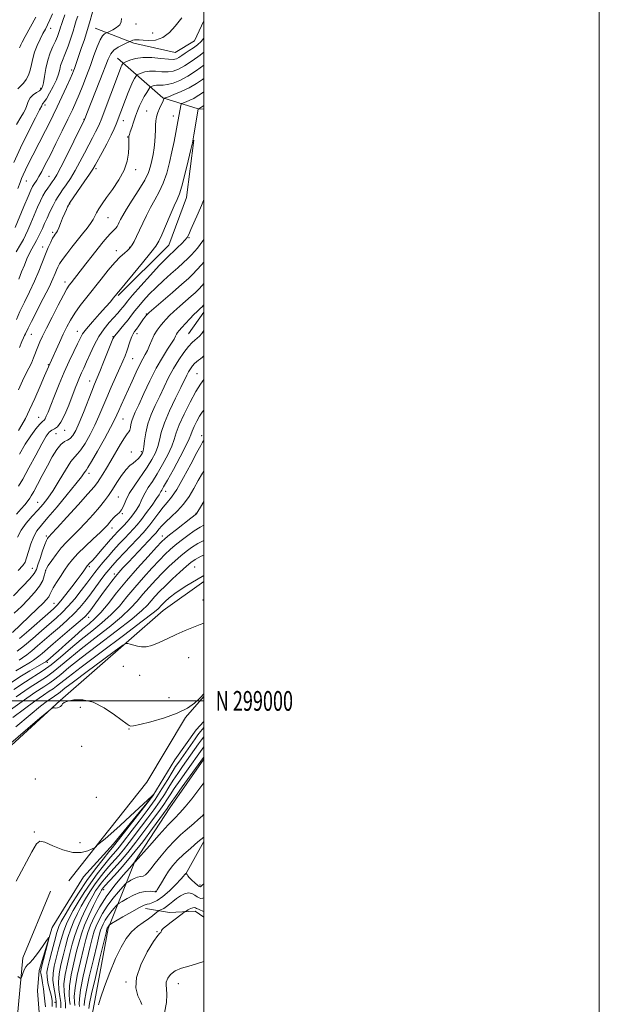
# Model space of a CAD drawing. Extents: x 2054800 to 2057700, y 297300 to 300200.
# Drawn here: x 2057407 to 2057700, y 298847 to 299344 of the extents above; entities that cross this region are included whole.
import ezdxf
from ezdxf.enums import TextEntityAlignment as Align

# ---------------------------------------------------------------- set-up
doc = ezdxf.new("R2010")
doc.units = 0
doc.header["$MEASUREMENT"] = 0
doc.linetypes.add('rvrstm', pattern=[117.1, 50, -3.9, 0.5, -3.9, 0.5, -3.9, 0.5, -3.9, 50])
for name, color, linetype, lineweight in [('BREAKLINE DTM HARD', 7, 'Continuous', 0), ('CONTOUR INDEX', 41, 'Continuous', 13), ('CONTOUR INTERMEDIATE', 44, 'Continuous', 0), ('GRID LINE', 7, 'Continuous', 0), ('GRID TEXT', 7, 'Continuous', 0), ('SPOT ELEVATION DTM', 2, 'Continuous', 13), ('STREAM - RIVER SINGLE LINE', 142, 'rvrstm', 0)]:
    doc.layers.add(name, color=color, linetype=linetype, lineweight=lineweight)
doc.styles.add('Style-WORKING', font='WORKING.shx')

msp = doc.modelspace()

# ---------------------------------------------------------------- linework, layer by layer
at = {"layer": 'BREAKLINE DTM HARD', "extrusion": (0.05893606672232148, -0.0299250029227583, 0.997813125910546), "elevation": 113300.3185007581, "flags": 128}
msp.add_lwpolyline([(1198268.786964583, -1695277.991481016), (1198303.056054063, -1695289.338242944), (1198328.676371866, -1695286.270155016), (1198356.147881556, -1695276.629869584)], dxfattribs=at)
at = {"layer": 'BREAKLINE DTM HARD', "extrusion": (-0.01677703216197541, -0.02348784502674961, 0.9995833393608737), "elevation": -40559.31524272394, "flags": 128}
msp.add_lwpolyline([(1500352.229116898, 1438792.498683325), (1500352.229116898, 1438779.021826681)], dxfattribs=at)
at = {"layer": 'BREAKLINE DTM HARD', "extrusion": (0.04176151665831079, 0.07500100403487098, 0.9963085993406657), "elevation": 109315.1021440383, "flags": 128}
msp.add_lwpolyline([(-1652194.745207405, -1257365.688283869), (-1652194.745207405, -1257346.397454441)], dxfattribs=at)
at = {"layer": 'BREAKLINE DTM HARD'}
for points in [[(2057445.02, 299339.99, 1013.03), (2057464.65, 299332.4, 1009.64), (2057485.56, 299327.72, 1009.22), (2057495.2, 299333.54, 1009.31), (2057500, 299343.658, 1009.267)], [(2057456.26, 299324.89, 1008.85), (2057479.2, 299304.73, 1002.15), (2057497.17, 299299.23, 998.01), (2057500, 299299.008, 997.515)], [(2057269.03, 298820.52, 957.3100000000001), (2057314.82, 298873.91, 958.65), (2057348.01, 298914.79, 959.87), (2057385.82, 298962.35, 961.25), (2057427.37, 299000.28, 962.08), (2057479.4, 299045.69, 965.09), (2057500, 299060.358, 965.558)], [(2057431.69, 298909.08, 959.3100000000001), (2057448.63, 298930.48, 960.1800000000001), (2057471.21, 298959.01, 961), (2057490.73, 298991.64, 961.76), (2057500, 299002.158, 961.936)], [(2057500, 298970.631, 968.444), (2057482.83, 298945.95, 968.74), (2057465.17, 298918.82, 969.95), (2057451.67, 298884.98, 976.39), (2057443.99, 298844.01, 977.77), (2057435.92, 298808.48, 978.4), (2057427.06, 298786.34, 977.98), (2057411.53, 298772.59, 976.4300000000001), (2057383.85, 298752.19, 971.29), (2057386.76, 298746.32, 972.1700000000001), (2057424.29, 298712.3, 978.23), (2057444.73, 298694.24, 981.41)], [(2057358.02, 298782.4, 956.98), (2057395.37, 298816.57, 957.02), (2057405.48, 298837.45, 957.07), (2057408.52, 298870.07, 958.45), (2057422.45, 298903.91, 959.45)], [(2057500, 298890.718, 980.977), (2057495.61, 298893.78, 980.54), (2057482.64, 298892.99, 979.2), (2057470.51, 298895.12, 976.6)]]:
    msp.add_polyline3d(points, dxfattribs=at)
at = {"layer": 'CONTOUR INDEX', "flags": 128}
for points, elevation in [([(2057405.93, 299309.368), (2057407.366, 299310.816), (2057408.816, 299312.221), (2057410.129, 299314.027), (2057411.252, 299316.252), (2057412.151, 299318.808), (2057412.843, 299321.617), (2057413.521, 299324.641), (2057414.426, 299327.854), (2057415.714, 299331.187), (2057417.21, 299334.407), (2057418.653, 299337.239), (2057419.858, 299339.538), (2057420.942, 299341.681), (2057422.096, 299344.173), (2057423.432, 299347.329)], 1020), ([(2057405.163, 299226.914), (2057407.288, 299230.639), (2057408.768, 299233.278), (2057409.866, 299235.416), (2057411.009, 299237.939), (2057412.511, 299241.464), (2057414.232, 299245.544), (2057415.916, 299249.466), (2057417.37, 299252.67), (2057418.641, 299255.217), (2057419.838, 299257.325), (2057421.039, 299259.177), (2057422.207, 299260.818), (2057423.275, 299262.261), (2057424.269, 299263.677), (2057425.575, 299265.873), (2057427.673, 299269.814), (2057430.81, 299275.987), (2057434.295, 299282.96), (2057439.691, 299293.817), (2057440.144, 299295.006), (2057440.841, 299296.803), (2057447.429, 299313.621), (2057451.583, 299324.342), (2057452.893, 299327.038), (2057454.436, 299328.833), (2057456.618, 299330.343), (2057459.016, 299331.605), (2057460.999, 299332.512), (2057463.444, 299333.611), (2057464.138, 299333.872), (2057464.972, 299334.084), (2057465.945, 299334.177), (2057467.292, 299334.14), (2057469.308, 299333.976), (2057472.169, 299333.781), (2057475.594, 299334.024), (2057479.187, 299335.269), (2057482.573, 299337.82), (2057485.464, 299340.945), (2057488.805, 299345.196)], 1010), ([(2057406.269, 299136.686), (2057408.02, 299139.451), (2057409.772, 299142.694), (2057411.866, 299147.074), (2057414.49, 299152.905), (2057417.22, 299159.13), (2057419.478, 299164.346), (2057422.064, 299170.365), (2057426.927, 299181.075), (2057428.892, 299185.312), (2057430.71, 299189.051), (2057432.572, 299192.474), (2057434.773, 299195.949), (2057437.531, 299199.773), (2057440.768, 299203.968), (2057448.057, 299213.221), (2057451.693, 299217.755), (2057454.98, 299221.614), (2057457.699, 299224.441), (2057459.81, 299226.359), (2057461.315, 299227.611), (2057462.272, 299228.464), (2057462.949, 299229.279), (2057463.671, 299230.444), (2057464.691, 299232.268), (2057465.997, 299234.764), (2057467.503, 299237.868), (2057469.15, 299241.485), (2057470.955, 299245.402), (2057472.962, 299249.375), (2057475.169, 299253.25), (2057477.411, 299257.236), (2057479.481, 299261.633), (2057481.221, 299266.638), (2057482.664, 299272.032), (2057483.892, 299277.493), (2057484.965, 299282.697), (2057485.867, 299287.307), (2057486.558, 299290.983), (2057488.366, 299300.97), (2057488.524, 299301.621), (2057488.851, 299301.959), (2057489.628, 299302.276), (2057491.04, 299302.806), (2057492.883, 299303.566), (2057494.857, 299304.516), (2057496.707, 299305.602), (2057498.347, 299306.699), (2057500, 299307.843)], 1000), ([(2057406.142, 299065.91), (2057408.468, 299068.405), (2057409.615, 299070.133), (2057410.36, 299072.23), (2057411.335, 299075.496), (2057412.586, 299079.4), (2057414.014, 299083.079), (2057415.623, 299085.987), (2057417.826, 299088.845), (2057421.141, 299092.692), (2057425.802, 299098.164), (2057430.911, 299104.276), (2057435.29, 299109.644), (2057438.052, 299113.206), (2057439.475, 299115.197), (2057440.131, 299116.179), (2057440.589, 299116.798), (2057441.415, 299118.04), (2057443.171, 299120.976), (2057446.169, 299126.214), (2057449.702, 299132.52), (2057452.809, 299138.197), (2057454.788, 299142), (2057455.97, 299144.5), (2057456.944, 299146.724), (2057458.193, 299149.514), (2057463.717, 299161.68), (2057465.802, 299166.216), (2057467.673, 299170.093), (2057469.165, 299172.901), (2057470.369, 299175.043), (2057471.44, 299177.127), (2057472.515, 299179.61), (2057473.663, 299182.336), (2057474.937, 299184.999), (2057476.366, 299187.354), (2057477.887, 299189.41), (2057479.414, 299191.235), (2057480.924, 299192.93), (2057482.652, 299194.715), (2057484.893, 299196.84), (2057487.797, 299199.435), (2057493.632, 299204.521), (2057495.578, 299206.269), (2057497.229, 299207.903), (2057499.282, 299210.125), (2057500, 299210.936)], 990), ([(2057405.676, 299025.109), (2057409.291, 299028.023), (2057413.511, 299031.592), (2057417.909, 299035.406), (2057425.42, 299041.963), (2057428.436, 299044.75), (2057431.44, 299047.869), (2057434.697, 299051.666), (2057437.951, 299055.725), (2057440.818, 299059.438), (2057444.894, 299064.815), (2057446.774, 299067.218), (2057448.999, 299069.943), (2057451.556, 299072.957), (2057454.349, 299076.13), (2057457.257, 299079.315), (2057460.059, 299082.306), (2057464.478, 299086.966), (2057466.291, 299089.016), (2057468.39, 299091.636), (2057471.041, 299095.18), (2057473.802, 299099.009), (2057476.054, 299102.235), (2057477.352, 299104.207), (2057477.944, 299105.219), (2057478.252, 299105.8), (2057478.693, 299106.524), (2057479.667, 299108.155), (2057481.572, 299111.504), (2057484.582, 299116.968), (2057487.987, 299123.301), (2057490.853, 299128.844), (2057492.514, 299132.392), (2057493.364, 299134.557), (2057494.062, 299136.404), (2057495.121, 299138.746), (2057496.467, 299141.384), (2057497.879, 299143.867), (2057499.209, 299145.9), (2057500, 299146.981)], 980), ([(2057405.013, 299001.975), (2057411.698, 299006.581), (2057416.656, 299009.835), (2057420.366, 299012.237), (2057423.731, 299014.635), (2057427.551, 299017.728), (2057432.209, 299021.642), (2057437.983, 299026.356), (2057444.916, 299031.753), (2057452.1, 299037.328), (2057458.393, 299042.485), (2057462.973, 299046.789), (2057466.318, 299050.479), (2057469.226, 299053.961), (2057472.338, 299057.546), (2057475.658, 299061.166), (2057479.033, 299064.66), (2057482.322, 299067.888), (2057485.442, 299070.797), (2057488.327, 299073.356), (2057490.983, 299075.568), (2057493.723, 299077.567), (2057496.937, 299079.523), (2057500, 299081.138)], 970), ([(2057500, 298958.606), (2057497.492, 298955.15), (2057493.864, 298950.432), (2057490.559, 298946.406), (2057487.879, 298943.452), (2057485.254, 298940.774), (2057481.896, 298937.281), (2057477.35, 298932.299), (2057472.484, 298926.834), (2057465.271, 298918.64), (2057465.089, 298918.571), (2057464.977, 298918.455), (2057462.499, 298915.673), (2057459.218, 298911.941), (2057455.075, 298906.973), (2057450.915, 298901.454), (2057447.438, 298896.004), (2057444.736, 298890.966), (2057442.754, 298886.618), (2057441.383, 298883.021), (2057440.291, 298879.37), (2057439.097, 298874.645), (2057437.556, 298868.239), (2057435.986, 298861.191), (2057434.846, 298854.951), (2057434.454, 298850.617), (2057434.559, 298847.869), (2057434.773, 298846.032)], 970), ([(2057405.156, 298908.84), (2057413.005, 298923.707), (2057415.295, 298927.722), (2057417.075, 298929.087), (2057419.575, 298928.52), (2057423.658, 298926.775), (2057428.72, 298924.754), (2057433.788, 298923.395), (2057438.043, 298923.361), (2057441.288, 298924.206), (2057443.477, 298925.209), (2057444.653, 298925.819), (2057445.193, 298926.151), (2057445.561, 298926.489), (2057446.124, 298927.046), (2057446.866, 298927.745), (2057447.674, 298928.435), (2057448.572, 298929.111), (2057450.121, 298930.346), (2057453.018, 298932.854), (2057457.623, 298937.025), (2057462.96, 298941.937), (2057473.639, 298951.837), (2057474.757, 298952.943), (2057474.697, 298952.836), (2057474.47, 298952.493), (2057473.555, 298951.261), (2057471.323, 298948.358), (2057455.02, 298927.432), (2057453.739, 298925.901), (2057451.979, 298923.758), (2057449.007, 298920.068), (2057445.139, 298915.065), (2057440.846, 298909.15), (2057436.586, 298902.793), (2057432.77, 298896.747), (2057429.795, 298891.832), (2057427.904, 298888.529), (2057426.718, 298885.954), (2057425.703, 298882.881), (2057424.457, 298878.47), (2057423.106, 298873.419), (2057421.908, 298868.807), (2057421.08, 298865.423), (2057420.679, 298862.873), (2057420.722, 298860.471), (2057421.183, 298857.719), (2057421.857, 298854.885), (2057422.5, 298852.426), (2057422.919, 298850.677), (2057423.147, 298849.495), (2057423.27, 298848.612), (2057423.352, 298847.777), (2057423.354, 298846.791), (2057423.216, 298845.468)], 960), ([(2057500, 298893.577), (2057499.754, 298893.638), (2057499.138, 298893.882), (2057498.25, 298894.25), (2057497.249, 298894.68), (2057496.354, 298895.097), (2057495.704, 298895.426), (2057495.129, 298895.574), (2057494.383, 298895.448), (2057493.311, 298895.006), (2057492.132, 298894.413), (2057491.155, 298893.885), (2057490.544, 298893.535), (2057489.866, 298893.06), (2057486.215, 298890.275), (2057483.449, 298888.148), (2057481.033, 298886.264), (2057479.564, 298885.068), (2057478.884, 298884.416), (2057478.641, 298884.02), (2057478.407, 298883.283), (2057478.184, 298882.975), (2057477.715, 298882.605), (2057476.651, 298881.406), (2057474.594, 298878.449), (2057471.42, 298873.19), (2057468.096, 298866.63), (2057465.865, 298860.16), (2057465.59, 298854.912), (2057466.617, 298851.005), (2057467.915, 298848.305), (2057468.653, 298846.635)], 980)]:
    msp.add_lwpolyline(points, dxfattribs=dict(at, elevation=elevation))
at = {"layer": 'CONTOUR INTERMEDIATE', "flags": 128}
for points, elevation in [([(2057405.236, 299291.339), (2057407.406, 299294.955), (2057408.869, 299297.231), (2057409.825, 299299.005), (2057410.487, 299300.937), (2057411.152, 299302.956), (2057412.132, 299304.814), (2057413.62, 299306.314), (2057415.319, 299307.48), (2057416.81, 299308.392), (2057417.787, 299309.201), (2057418.382, 299310.361), (2057418.836, 299312.396), (2057419.365, 299315.637), (2057420.073, 299319.638), (2057421.037, 299323.759), (2057422.286, 299327.471), (2057423.653, 299330.696), (2057424.92, 299333.468), (2057425.919, 299335.82), (2057426.654, 299337.766), (2057427.178, 299339.32), (2057427.568, 299340.574), (2057428.007, 299341.932), (2057428.705, 299343.877), (2057429.778, 299346.708)], 1018), ([(2057406.011, 299258.909), (2057407.15, 299262.046), (2057407.811, 299263.961), (2057408.55, 299265.801), (2057409.8, 299268.474), (2057411.518, 299271.932), (2057413.542, 299275.886), (2057420.002, 299288.318), (2057421.931, 299292.121), (2057423.833, 299295.988), (2057425.898, 299300.326), (2057428.217, 299305.325), (2057430.499, 299310.317), (2057432.351, 299314.42), (2057433.498, 299317.011), (2057434.124, 299318.515), (2057434.53, 299319.616), (2057436.63, 299325.761), (2057438.008, 299329.747), (2057439.563, 299334.326), (2057441.021, 299338.815), (2057442.163, 299342.654), (2057443.679, 299348.166)], 1014), ([(2057403.872, 299272.035), (2057407.313, 299279.543), (2057411.369, 299287.825), (2057414.861, 299294.731), (2057416.902, 299298.671), (2057418.012, 299300.751), (2057418.234, 299301.409), (2057418.397, 299301.719), (2057418.688, 299302.045), (2057419.274, 299302.77), (2057420.345, 299304.364), (2057421.982, 299307.104), (2057423.835, 299310.513), (2057425.445, 299313.921), (2057426.478, 299316.796), (2057427.095, 299319.145), (2057427.579, 299321.111), (2057428.178, 299322.887), (2057430.029, 299327.473), (2057431.332, 299330.977), (2057432.705, 299334.89), (2057433.918, 299338.549), (2057434.812, 299341.46), (2057435.507, 299343.826), (2057436.192, 299346.022)], 1016), ([(2057404.633, 299239.215), (2057409.038, 299249.868), (2057411.149, 299254.942), (2057412.528, 299258.167), (2057413.351, 299259.92), (2057413.958, 299260.966), (2057415.499, 299263.268), (2057416.595, 299265.052), (2057417.997, 299267.553), (2057419.83, 299271.026), (2057422.228, 299275.727), (2057425.223, 299281.704), (2057428.413, 299288.151), (2057431.294, 299294.05), (2057433.504, 299298.684), (2057435.257, 299302.547), (2057436.915, 299306.436), (2057438.753, 299310.96), (2057440.712, 299315.984), (2057442.649, 299321.182), (2057444.444, 299326.21), (2057446.066, 299330.642), (2057447.507, 299334.028), (2057448.751, 299336.068), (2057449.751, 299337.059), (2057450.452, 299337.448), (2057451.357, 299337.86), (2057452.308, 299338.308), (2057453.969, 299339.128), (2057455.886, 299340.284), (2057457.434, 299341.696), (2057458.162, 299343.279), (2057458.337, 299344.917)], 1012), ([(2057406.83, 299330.003), (2057407.053, 299330.731), (2057407.377, 299331.516), (2057408.137, 299332.992), (2057409.679, 299335.817), (2057415.03, 299345.538)], 1022), ([(2057406.381, 299213.182), (2057407.866, 299216.776), (2057409.25, 299220.288), (2057410.566, 299223.489), (2057411.842, 299226.217), (2057413.073, 299228.558), (2057415.346, 299232.657), (2057416.389, 299234.634), (2057417.385, 299236.662), (2057418.364, 299238.819), (2057419.425, 299241.221), (2057420.683, 299243.989), (2057422.192, 299247.147), (2057423.774, 299250.31), (2057425.187, 299252.992), (2057426.288, 299254.893), (2057427.314, 299256.44), (2057428.597, 299258.246), (2057430.383, 299260.799), (2057432.565, 299264.097), (2057434.951, 299268.013), (2057437.364, 299272.378), (2057439.691, 299276.848), (2057441.833, 299281.035), (2057443.702, 299284.618), (2057445.244, 299287.536), (2057446.413, 299289.799), (2057447.244, 299291.574), (2057448.088, 299293.687), (2057457.833, 299319.58), (2057458.272, 299320.659), (2057458.602, 299321.362), (2057458.859, 299321.835), (2057459.036, 299322.122), (2057459.184, 299322.295), (2057459.593, 299322.523), (2057460.615, 299323.001), (2057462.536, 299323.826), (2057465.394, 299324.704), (2057469.163, 299325.242), (2057473.683, 299325.174), (2057478.265, 299324.746), (2057482.085, 299324.329), (2057484.565, 299324.233), (2057486.106, 299324.514), (2057487.356, 299325.167), (2057488.842, 299326.164), (2057490.614, 299327.4), (2057492.605, 299328.748), (2057494.727, 299330.121), (2057496.812, 299331.594), (2057498.673, 299333.282), (2057500, 299335.018)], 1008), ([(2057405.231, 299192.825), (2057407.023, 299196.826), (2057409.322, 299201.573), (2057411.887, 299206.786), (2057414.373, 299212.086), (2057416.51, 299217.134), (2057419.901, 299225.807), (2057421.323, 299229.18), (2057422.554, 299231.844), (2057423.54, 299233.791), (2057424.249, 299235.054), (2057424.748, 299235.822), (2057425.497, 299236.806), (2057425.951, 299237.59), (2057426.61, 299239.013), (2057427.538, 299241.264), (2057428.603, 299243.935), (2057429.629, 299246.468), (2057430.467, 299248.416), (2057431.093, 299249.768), (2057431.516, 299250.622), (2057431.828, 299251.19), (2057432.458, 299252.135), (2057439.556, 299262.321), (2057442.23, 299266.212), (2057443.919, 299268.769), (2057445.086, 299270.736), (2057448.543, 299277.087), (2057450.978, 299281.623), (2057453.179, 299285.874), (2057454.706, 299289.093), (2057455.701, 299291.485), (2057460.349, 299303.992), (2057461.705, 299307.538), (2057463.005, 299310.704), (2057464.111, 299313.062), (2057464.976, 299314.647), (2057465.569, 299315.611), (2057465.92, 299316.122), (2057466.283, 299316.419), (2057466.969, 299316.754), (2057468.233, 299317.297), (2057470.114, 299317.875), (2057472.594, 299318.229), (2057475.598, 299318.195), (2057478.816, 299317.987), (2057481.878, 299317.914), (2057484.56, 299318.262), (2057487.205, 299319.227), (2057490.3, 299320.981), (2057494.121, 299323.556), (2057498.096, 299326.409), (2057500, 299327.801)], 1006), ([(2057406.735, 299178.603), (2057407.918, 299181.571), (2057408.772, 299183.521), (2057409.379, 299184.728), (2057409.835, 299185.588), (2057411.138, 299188.348), (2057412.821, 299191.725), (2057418.809, 299203.372), (2057421.701, 299209.124), (2057423.64, 299213.237), (2057424.792, 299215.935), (2057425.523, 299217.774), (2057426.185, 299219.287), (2057427.08, 299220.898), (2057428.499, 299223.007), (2057430.629, 299225.88), (2057433.244, 299229.257), (2057436.014, 299232.744), (2057438.637, 299236), (2057440.928, 299238.894), (2057442.733, 299241.347), (2057443.973, 299243.333), (2057444.877, 299245.051), (2057445.753, 299246.752), (2057446.891, 299248.691), (2057448.511, 299251.139), (2057450.818, 299254.366), (2057453.861, 299258.523), (2057457.068, 299263.275), (2057459.713, 299268.168), (2057461.257, 299272.78), (2057461.915, 299276.833), (2057462.092, 299280.082), (2057462.128, 299282.365), (2057462.111, 299284.771), (2057462.144, 299285.42), (2057462.32, 299286.2), (2057462.752, 299287.553), (2057463.508, 299289.771), (2057464.479, 299292.563), (2057465.512, 299295.489), (2057466.498, 299298.199), (2057467.496, 299300.706), (2057468.608, 299303.114), (2057469.879, 299305.462), (2057471.124, 299307.546), (2057472.102, 299309.099), (2057472.656, 299309.949), (2057472.973, 299310.315), (2057473.323, 299310.508), (2057473.93, 299310.769), (2057474.834, 299311.047), (2057476.026, 299311.217), (2057477.513, 299311.216), (2057479.366, 299311.229), (2057481.672, 299311.5), (2057484.503, 299312.253), (2057487.883, 299313.625), (2057491.824, 299315.735), (2057496.214, 299318.563), (2057500, 299321.239)], 1004), ([(2057406.2, 299157.185), (2057408.318, 299161.774), (2057410.055, 299165.315), (2057411.499, 299168.148), (2057412.76, 299170.744), (2057413.928, 299173.465), (2057416.074, 299178.904), (2057417.124, 299181.418), (2057418.465, 299184.347), (2057420.438, 299188.402), (2057423.212, 299193.945), (2057426.282, 299199.961), (2057428.969, 299205.087), (2057430.779, 299208.327), (2057431.942, 299210.144), (2057432.869, 299211.37), (2057440.292, 299220.882), (2057443.46, 299224.915), (2057446.521, 299228.78), (2057449.093, 299231.972), (2057451.142, 299234.432), (2057452.724, 299236.215), (2057453.903, 299237.409), (2057454.783, 299238.238), (2057455.478, 299238.957), (2057456.087, 299239.784), (2057456.658, 299240.768), (2057457.226, 299241.916), (2057457.885, 299243.314), (2057458.973, 299245.36), (2057460.887, 299248.53), (2057463.823, 299253.063), (2057467.163, 299258.248), (2057470.09, 299263.139), (2057471.991, 299267.03), (2057473.075, 299270.189), (2057473.76, 299273.127), (2057474.377, 299276.24), (2057474.92, 299279.473), (2057475.299, 299282.66), (2057475.461, 299285.656), (2057475.504, 299288.416), (2057475.562, 299290.917), (2057475.753, 299293.162), (2057476.132, 299295.251), (2057476.737, 299297.31), (2057477.566, 299299.4), (2057478.451, 299301.33), (2057479.182, 299302.848), (2057479.606, 299303.775), (2057479.783, 299304.232), (2057479.83, 299304.417), (2057479.926, 299304.527), (2057480.501, 299304.766), (2057482.049, 299305.337), (2057484.879, 299306.4), (2057488.574, 299307.923), (2057492.533, 299309.829), (2057496.221, 299311.994), (2057499.363, 299314.113), (2057500, 299314.572)], 1002), ([(2057406.777, 299124.772), (2057409.674, 299129.686), (2057412.528, 299133.995), (2057415.094, 299137.443), (2057417.109, 299139.86), (2057418.403, 299141.202), (2057419.178, 299141.929), (2057419.727, 299142.627), (2057420.329, 299143.845), (2057421.201, 299145.979), (2057422.544, 299149.387), (2057424.486, 299154.251), (2057426.861, 299160.047), (2057429.429, 299166.074), (2057431.956, 299171.702), (2057434.233, 299176.586), (2057436.059, 299180.452), (2057437.374, 299183.208), (2057438.686, 299185.49), (2057440.649, 299188.116), (2057443.672, 299191.642), (2057447.197, 299195.567), (2057450.42, 299199.129), (2057452.722, 299201.735), (2057454.201, 299203.483), (2057456.211, 299205.986), (2057456.525, 299206.356), (2057456.889, 299206.754), (2057457.895, 299207.918), (2057460.243, 299210.719), (2057464.293, 299215.615), (2057469.051, 299221.421), (2057473.187, 299226.544), (2057475.745, 299229.891), (2057477.273, 299232.394), (2057478.691, 299235.49), (2057482.971, 299245.506), (2057485.037, 299250.22), (2057486.515, 299253.436), (2057487.659, 299256.223), (2057488.872, 299260.127), (2057490.43, 299266.128), (2057492.076, 299272.938), (2057493.426, 299278.698), (2057494.21, 299282.107), (2057494.622, 299284.072), (2057494.972, 299286.052), (2057497.188, 299299.006), (2057497.236, 299299.172), (2057497.388, 299299.307), (2057498.53, 299299.96), (2057500, 299300.896)], 998), ([(2057406.293, 299108.46), (2057408.48, 299112.095), (2057411.563, 299117.739), (2057415.022, 299124.241), (2057418.118, 299129.991), (2057420.308, 299133.757), (2057421.819, 299135.821), (2057423.072, 299136.844), (2057424.424, 299137.505), (2057425.964, 299138.563), (2057427.719, 299140.795), (2057429.673, 299144.677), (2057431.656, 299149.484), (2057434.917, 299157.976), (2057436.109, 299160.95), (2057437.157, 299163.423), (2057438.188, 299165.725), (2057439.333, 299168.245), (2057440.724, 299171.385), (2057442.467, 299175.388), (2057444.553, 299179.858), (2057446.947, 299184.237), (2057449.574, 299188.069), (2057452.204, 299191.286), (2057456.455, 299196.019), (2057457.903, 299197.676), (2057459.008, 299199), (2057459.969, 299200.209), (2057461.392, 299201.95), (2057463.986, 299204.982), (2057468.149, 299209.713), (2057473.032, 299215.168), (2057477.476, 299220.024), (2057480.624, 299223.308), (2057482.818, 299225.438), (2057484.702, 299227.183), (2057486.755, 299229.129), (2057488.788, 299231.133), (2057490.447, 299232.871), (2057491.521, 299234.202), (2057492.367, 299235.719), (2057493.485, 299238.198), (2057497.166, 299246.548), (2057498.844, 299250.394), (2057499.874, 299252.937), (2057500, 299253.394)], 996), ([(2057405.198, 299094.394), (2057407.628, 299097.053), (2057409.407, 299099.117), (2057410.6, 299100.62), (2057412.01, 299102.472), (2057412.755, 299103.609), (2057413.973, 299105.757), (2057415.896, 299109.364), (2057418.308, 299113.949), (2057420.888, 299118.803), (2057423.357, 299123.281), (2057425.631, 299127.003), (2057427.672, 299129.655), (2057429.458, 299131.094), (2057431.031, 299131.855), (2057432.446, 299132.647), (2057433.786, 299134.109), (2057435.224, 299136.613), (2057436.959, 299140.464), (2057439.092, 299145.722), (2057443.301, 299156.516), (2057444.743, 299160.104), (2057447.381, 299166.44), (2057449.29, 299171.143), (2057453.027, 299180.497), (2057454.032, 299182.968), (2057454.748, 299184.323), (2057455.754, 299185.599), (2057459.579, 299190.08), (2057461.684, 299192.625), (2057463.462, 299194.894), (2057465.131, 299197.071), (2057467.042, 299199.468), (2057469.476, 299202.319), (2057472.432, 299205.544), (2057475.843, 299208.986), (2057479.589, 299212.48), (2057483.359, 299215.842), (2057486.788, 299218.877), (2057489.601, 299221.446), (2057491.862, 299223.611), (2057493.722, 299225.488), (2057495.319, 299227.193), (2057496.751, 299228.856), (2057498.1, 299230.609), (2057499.45, 299232.591), (2057500, 299233.512)], 994), ([(2057405.771, 299082.744), (2057407.64, 299086.294), (2057410.224, 299089.861), (2057413.195, 299093.292), (2057416.116, 299096.459), (2057418.679, 299099.353), (2057421.112, 299102.461), (2057423.777, 299106.388), (2057426.885, 299111.439), (2057430.06, 299116.694), (2057432.777, 299120.933), (2057434.691, 299123.358), (2057436.181, 299124.874), (2057437.809, 299126.811), (2057439.978, 299130.161), (2057442.463, 299134.567), (2057444.884, 299139.33), (2057446.969, 299143.923), (2057450.901, 299153.306), (2057453.196, 299158.546), (2057457.567, 299168.259), (2057459.059, 299171.687), (2057460.14, 299174.36), (2057461.036, 299176.813), (2057462.792, 299181.986), (2057463.583, 299184.119), (2057464.274, 299185.594), (2057464.99, 299186.723), (2057465.894, 299187.957), (2057467.079, 299189.606), (2057469.509, 299193.037), (2057470.317, 299194.144), (2057470.828, 299194.809), (2057471.133, 299195.185), (2057471.44, 299195.507), (2057472.404, 299196.362), (2057484.172, 299206.473), (2057488.881, 299210.563), (2057492.196, 299213.521), (2057494.496, 299215.715), (2057496.502, 299217.807), (2057498.789, 299220.34), (2057500, 299221.779)], 991.9999999999999), ([(2057403.75, 299053.162), (2057408.276, 299057.764), (2057412.057, 299061.769), (2057414.249, 299064.422), (2057415.327, 299066.389), (2057416.098, 299068.692), (2057417.18, 299072.024), (2057418.451, 299075.776), (2057419.6, 299079.012), (2057420.394, 299081.029), (2057420.901, 299082.059), (2057421.267, 299082.568), (2057421.745, 299083.092), (2057423.021, 299084.456), (2057425.889, 299087.552), (2057430.75, 299092.846), (2057436.441, 299099.087), (2057441.405, 299104.593), (2057444.496, 299108.137), (2057446.208, 299110.308), (2057447.443, 299112.151), (2057448.945, 299114.532), (2057450.821, 299117.603), (2057453.019, 299121.338), (2057457.809, 299129.735), (2057459.794, 299133.018), (2057461.157, 299134.936), (2057461.998, 299135.969), (2057462.501, 299136.843), (2057462.84, 299138.125), (2057463.152, 299139.758), (2057463.56, 299141.527), (2057464.209, 299143.372), (2057465.304, 299145.855), (2057467.069, 299149.691), (2057469.629, 299155.292), (2057472.714, 299161.848), (2057475.958, 299168.245), (2057479.02, 299173.572), (2057481.663, 299177.72), (2057483.68, 299180.787), (2057484.945, 299182.897), (2057485.673, 299184.306), (2057486.164, 299185.299), (2057486.703, 299186.165), (2057487.52, 299187.191), (2057488.831, 299188.67), (2057490.745, 299190.764), (2057492.941, 299193.12), (2057494.99, 299195.26), (2057496.553, 299196.812), (2057497.648, 299197.83), (2057498.382, 299198.479), (2057498.946, 299199.001), (2057500, 299200.133)], 987.9999999999999), ([(2057404.144, 299044.335), (2057407.713, 299047.793), (2057411.232, 299051.293), (2057414.429, 299054.736), (2057416.935, 299057.962), (2057418.494, 299060.818), (2057419.305, 299063.172), (2057419.68, 299064.896), (2057419.934, 299065.99), (2057420.385, 299066.97), (2057421.354, 299068.476), (2057423.062, 299070.955), (2057425.339, 299074.069), (2057427.916, 299077.288), (2057430.594, 299080.23), (2057436.695, 299086.373), (2057440.339, 299090.195), (2057444.028, 299094.235), (2057447.289, 299097.982), (2057449.797, 299101.092), (2057451.829, 299103.893), (2057453.811, 299106.88), (2057456.057, 299110.361), (2057458.43, 299113.909), (2057460.68, 299116.911), (2057462.61, 299118.928), (2057464.232, 299120.235), (2057465.609, 299121.282), (2057466.79, 299122.413), (2057467.763, 299123.564), (2057468.499, 299124.566), (2057468.995, 299125.374), (2057469.336, 299126.438), (2057469.631, 299128.333), (2057470.003, 299131.46), (2057470.634, 299135.527), (2057471.719, 299140.071), (2057473.381, 299144.704), (2057475.452, 299149.359), (2057477.692, 299154.047), (2057479.92, 299158.764), (2057482.194, 299163.444), (2057484.634, 299168.007), (2057487.288, 299172.332), (2057489.929, 299176.147), (2057492.26, 299179.141), (2057494.065, 299181.123), (2057495.461, 299182.391), (2057496.645, 299183.366), (2057497.785, 299184.418), (2057498.932, 299185.722), (2057500, 299187.25)], 986), ([(2057403.194, 299034.493), (2057415.772, 299046.514), (2057418.703, 299049.364), (2057420.496, 299051.229), (2057421.525, 299052.543), (2057422.162, 299053.721), (2057422.79, 299055.118), (2057423.794, 299057.073), (2057425.434, 299059.79), (2057427.473, 299062.932), (2057429.547, 299066.026), (2057431.438, 299068.754), (2057433.504, 299071.408), (2057436.246, 299074.432), (2057439.941, 299078.087), (2057443.973, 299081.895), (2057447.502, 299085.194), (2057449.897, 299087.501), (2057451.377, 299089.039), (2057452.37, 299090.208), (2057453.246, 299091.332), (2057454.133, 299092.415), (2057455.102, 299093.384), (2057456.191, 299094.227), (2057457.317, 299095.173), (2057458.364, 299096.514), (2057459.308, 299098.502), (2057460.483, 299101.237), (2057462.315, 299104.778), (2057465.053, 299109.085), (2057471.316, 299118.145), (2057473.734, 299121.959), (2057475.496, 299125.316), (2057476.705, 299128.503), (2057477.539, 299131.835), (2057478.472, 299135.721), (2057480.05, 299140.592), (2057482.604, 299146.621), (2057485.607, 299152.936), (2057488.315, 299158.403), (2057491.374, 299164.621), (2057492.296, 299166.351), (2057493.248, 299167.892), (2057494.252, 299169.291), (2057495.263, 299170.476), (2057496.246, 299171.409), (2057497.224, 299172.182), (2057498.232, 299172.923), (2057499.297, 299173.755), (2057500, 299174.413)], 984), ([(2057406.837, 299031.611), (2057411.504, 299035.653), (2057421.055, 299044.041), (2057423.887, 299046.553), (2057425.755, 299048.375), (2057427.634, 299050.542), (2057430.234, 299053.78), (2057433.204, 299057.591), (2057435.926, 299061.171), (2057437.917, 299063.881), (2057439.232, 299065.75), (2057440.584, 299067.741), (2057441, 299068.28), (2057441.496, 299068.809), (2057442.259, 299069.558), (2057443.45, 299070.775), (2057445.227, 299072.711), (2057447.643, 299075.478), (2057452.84, 299081.521), (2057454.812, 299083.748), (2057456.404, 299085.476), (2057459.489, 299088.717), (2057461.19, 299090.565), (2057462.93, 299092.586), (2057464.632, 299094.76), (2057466.176, 299096.976), (2057467.43, 299099.104), (2057468.343, 299101.071), (2057469.174, 299103.031), (2057470.26, 299105.198), (2057471.866, 299107.778), (2057473.962, 299110.934), (2057476.444, 299114.824), (2057479.158, 299119.464), (2057481.741, 299124.308), (2057483.779, 299128.674), (2057485.045, 299132.15), (2057486.067, 299135.433), (2057487.559, 299139.49), (2057490.011, 299144.932), (2057493.018, 299150.931), (2057495.95, 299156.297), (2057498.303, 299160.115), (2057500, 299162.458)], 982), ([(2057406.565, 299020.509), (2057408.351, 299021.738), (2057410.454, 299023.313), (2057412.945, 299025.314), (2057415.874, 299027.791), (2057422.932, 299033.9), (2057426.922, 299037.336), (2057430.877, 299040.816), (2057434.433, 299044.151), (2057437.348, 299047.227), (2057439.857, 299050.241), (2057442.317, 299053.466), (2057447.63, 299060.656), (2057449.984, 299063.813), (2057451.882, 299066.254), (2057453.787, 299068.504), (2057456.316, 299071.282), (2057459.838, 299075.042), (2057469.423, 299085.153), (2057471.033, 299086.965), (2057472.639, 299088.994), (2057477.157, 299095.031), (2057479.496, 299097.981), (2057481.535, 299100.316), (2057483.625, 299102.888), (2057486.261, 299106.852), (2057489.719, 299112.878), (2057493.402, 299119.696), (2057496.496, 299125.551), (2057498.396, 299129.122), (2057499.338, 299130.824), (2057499.772, 299131.508), (2057500, 299131.801)], 978), ([(2057404.899, 299015.174), (2057407.792, 299016.956), (2057412.28, 299019.552), (2057413.873, 299020.549), (2057415.233, 299021.517), (2057416.598, 299022.605), (2057418.237, 299023.991), (2057423.871, 299028.83), (2057433.317, 299036.881), (2057437.427, 299040.432), (2057439.961, 299042.735), (2057441.459, 299044.338), (2057442.79, 299046.081), (2057449.224, 299054.873), (2057451.439, 299057.859), (2057453.47, 299060.535), (2057455.324, 299062.879), (2057457.077, 299064.958), (2057459.097, 299067.197), (2057461.823, 299070.11), (2057474.611, 299083.589), (2057475.653, 299084.735), (2057476.369, 299085.627), (2057477.293, 299086.836), (2057478.681, 299088.479), (2057480.717, 299090.563), (2057483.484, 299093.093), (2057486.649, 299096.069), (2057489.777, 299099.492), (2057492.53, 299103.325), (2057494.951, 299107.371), (2057497.18, 299111.397), (2057499.318, 299115.175), (2057500, 299116.308)], 976), ([(2057402.924, 299009.407), (2057407.747, 299012.62), (2057412.024, 299015.251), (2057415.506, 299017.24), (2057419.395, 299019.361), (2057420.011, 299019.721), (2057420.252, 299019.896), (2057422.322, 299021.666), (2057423.914, 299023.056), (2057426.51, 299025.368), (2057430.266, 299028.748), (2057434.585, 299032.614), (2057438.68, 299036.201), (2057441.994, 299039.008), (2057444.876, 299041.587), (2057447.903, 299044.753), (2057451.554, 299049.13), (2057455.905, 299054.561), (2057460.937, 299060.699), (2057466.484, 299067.113), (2057471.811, 299073.039), (2057476.039, 299077.635), (2057478.634, 299080.385), (2057480.446, 299082.101), (2057482.669, 299083.924), (2057486.116, 299086.661), (2057493.412, 299092.404), (2057496.298, 299094.629), (2057496.442, 299094.827), (2057496.965, 299095.701), (2057498.265, 299097.906), (2057500, 299100.823)], 973.9999999999999), ([(2057403.989, 299005.702), (2057409.793, 299009.638), (2057418.673, 299015.311), (2057422.812, 299018.26), (2057427.498, 299022.062), (2057432.645, 299026.458), (2057438.01, 299030.987), (2057443.36, 299035.294), (2057448.476, 299039.447), (2057453.148, 299043.619), (2057457.263, 299047.959), (2057461.112, 299052.52), (2057465.081, 299057.33), (2057469.411, 299062.329), (2057473.735, 299067.103), (2057477.536, 299071.148), (2057480.478, 299074.137), (2057482.944, 299076.449), (2057485.498, 299078.64), (2057488.549, 299081.114), (2057491.894, 299083.672), (2057495.175, 299085.963), (2057498.092, 299087.75), (2057500, 299088.899)], 972), ([(2057401.06, 298994.706), (2057408.185, 298999.777), (2057414.57, 299004.214), (2057419.04, 299007.192), (2057422.095, 299009.189), (2057424.65, 299011.01), (2057427.604, 299013.395), (2057431.773, 299016.827), (2057437.956, 299021.726), (2057446.472, 299028.211), (2057455.724, 299035.21), (2057463.637, 299041.35), (2057468.683, 299045.618), (2057471.524, 299048.438), (2057473.37, 299050.592), (2057475.264, 299052.763), (2057477.582, 299055.23), (2057480.53, 299058.173), (2057484.166, 299061.639), (2057487.941, 299065.145), (2057491.156, 299068.072), (2057493.416, 299070.021), (2057495.553, 299071.462), (2057498.7, 299073.082), (2057500, 299073.694)], 968), ([(2057403.458, 298991.585), (2057409.256, 298996), (2057414.58, 298999.873), (2057418.894, 299002.885), (2057421.854, 299004.857), (2057423.877, 299006.179), (2057425.569, 299007.385), (2057431.337, 299012.012), (2057437.929, 299017.095), (2057448.028, 299024.67), (2057459.348, 299033.092), (2057468.882, 299040.216), (2057474.393, 299044.448), (2057476.73, 299046.397), (2057477.514, 299047.223), (2057478.13, 299047.923), (2057479.018, 299048.845), (2057480.382, 299050.172), (2057482.504, 299052.089), (2057485.966, 299054.772), (2057491.428, 299058.396), (2057499.094, 299062.938), (2057500, 299063.447)], 966), ([(2057404.866, 298986.969), (2057412.128, 298993.016), (2057417.452, 298997.293), (2057420.975, 298999.969), (2057423.219, 299001.556), (2057425.659, 299003.169), (2057426.488, 299003.76), (2057427.568, 299004.623), (2057429.774, 299006.366), (2057434.098, 299009.662), (2057440.999, 299014.81), (2057448.82, 299020.595), (2057455.371, 299025.425), (2057459.058, 299028.103), (2057460.658, 299029.02), (2057461.544, 299028.961), (2057462.821, 299028.596), (2057464.543, 299028.14), (2057466.496, 299027.69), (2057468.546, 299027.369), (2057470.877, 299027.403), (2057473.751, 299028.045), (2057477.347, 299029.448), (2057481.513, 299031.379), (2057486.015, 299033.505), (2057490.579, 299035.525), (2057494.776, 299037.266), (2057498.138, 299038.585), (2057500, 299039.258)], 964), ([(2057399.949, 298976.678), (2057417.114, 298991.302), (2057421.53, 298995.044), (2057423.266, 298996.401), (2057423.812, 298996.535), (2057424.391, 298996.433), (2057425.161, 298996.375), (2057426.016, 298996.462), (2057426.853, 298996.769), (2057427.593, 298997.253), (2057428.158, 298997.842), (2057428.589, 298998.477), (2057429.381, 298999.149), (2057431.146, 298999.864), (2057434.332, 299000.518), (2057438.729, 299000.567), (2057443.967, 298999.361), (2057449.595, 298996.553), (2057454.861, 298993.019), (2057461.236, 298988.202), (2057462.21, 298987.533), (2057462.551, 298987.366), (2057462.987, 298987.277), (2057464.379, 298987.411), (2057467.62, 298988.057), (2057473.202, 298989.423), (2057480.022, 298991.4), (2057486.576, 298993.798), (2057491.651, 298996.401), (2057495.201, 298998.886), (2057497.471, 299000.902), (2057498.743, 299002.21), (2057499.45, 299003.017), (2057500, 299003.579)], 962), ([(2057500, 298986.489), (2057498.373, 298984.566), (2057497.025, 298982.842), (2057495.62, 298980.886), (2057487.272, 298969.102), (2057485.741, 298966.829), (2057484.004, 298964.051), (2057481.718, 298960.236), (2057478.825, 298955.523), (2057475.341, 298950.219), (2057471.363, 298944.66), (2057467.321, 298939.301), (2057463.728, 298934.625), (2057458.889, 298928.243), (2057457.219, 298926.106), (2057455.681, 298924.277), (2057454.003, 298922.359), (2057451.915, 298919.932), (2057449.232, 298916.677), (2057446.107, 298912.672), (2057442.78, 298908.095), (2057439.486, 298903.172), (2057436.453, 298898.323), (2057433.905, 298894.017), (2057431.986, 298890.527), (2057430.509, 298887.356), (2057429.206, 298883.817), (2057427.87, 298879.436), (2057426.547, 298874.616), (2057425.346, 298869.975), (2057424.38, 298865.97), (2057423.779, 298862.404), (2057423.675, 298858.919), (2057424.114, 298855.258), (2057424.784, 298851.572), (2057425.283, 298848.114), (2057425.318, 298845.045)], 962), ([(2057500, 298981.828), (2057498.812, 298980.256), (2057497.362, 298978.236), (2057489.226, 298966.793), (2057486.856, 298963.392), (2057484.532, 298959.901), (2057482.308, 298956.359), (2057480.046, 298952.728), (2057477.563, 298948.952), (2057474.731, 298944.995), (2057471.646, 298940.892), (2057468.462, 298936.695), (2057462.281, 298928.444), (2057459.419, 298924.78), (2057456.764, 298921.627), (2057451.85, 298916.106), (2057449.456, 298913.286), (2057447.075, 298910.278), (2057444.714, 298907.039), (2057442.386, 298903.551), (2057440.136, 298899.9), (2057438.015, 298896.201), (2057436.068, 298892.524), (2057434.301, 298888.759), (2057432.709, 298884.753), (2057431.282, 298880.402), (2057429.987, 298875.813), (2057428.784, 298871.142), (2057427.674, 298866.537), (2057426.83, 298862.101), (2057426.468, 298857.927), (2057426.699, 298854.098), (2057427.228, 298850.646), (2057427.656, 298847.594), (2057427.686, 298844.914)], 964), ([(2057500, 298976.835), (2057499.104, 298975.587), (2057491.18, 298964.484), (2057487.971, 298959.955), (2057485.06, 298955.752), (2057482.897, 298952.481), (2057481.267, 298949.932), (2057479.785, 298947.685), (2057478.099, 298945.33), (2057473.195, 298938.765), (2057469.664, 298933.98), (2057465.674, 298928.645), (2057461.618, 298923.454), (2057457.848, 298918.977), (2057454.529, 298915.274), (2057451.785, 298912.28), (2057449.68, 298909.895), (2057448.043, 298907.885), (2057446.649, 298905.984), (2057445.286, 298903.929), (2057443.818, 298901.476), (2057442.125, 298898.386), (2057440.151, 298894.521), (2057438.092, 298890.162), (2057436.212, 298885.688), (2057434.695, 298881.368), (2057433.428, 298877.01), (2057432.221, 298872.31), (2057430.968, 298867.104), (2057429.882, 298861.797), (2057429.261, 298856.935), (2057429.284, 298852.938), (2057429.672, 298849.72), (2057430.028, 298847.073), (2057430.054, 298844.782)], 966), ([(2057500, 298971.756), (2057499.801, 298971.478), (2057489.086, 298956.519), (2057485.588, 298951.602), (2057483.487, 298948.604), (2057482.008, 298946.419), (2057481.467, 298945.665), (2057474.014, 298935.475), (2057469.066, 298928.845), (2057463.818, 298922.128), (2057458.931, 298916.327), (2057454.793, 298911.732), (2057449.904, 298906.504), (2057449.011, 298905.492), (2057448.583, 298904.929), (2057448.186, 298904.308), (2057447.501, 298903.053), (2057446.235, 298900.57), (2057444.233, 298896.519), (2057441.884, 298891.565), (2057439.715, 298886.624), (2057438.107, 298882.334), (2057436.868, 298878.207), (2057435.659, 298873.477), (2057434.262, 298867.672), (2057432.934, 298861.494), (2057432.054, 298855.943), (2057431.869, 298851.777), (2057432.115, 298848.795), (2057432.401, 298846.553)], 968), ([(2057500, 298942.809), (2057499.252, 298941.97), (2057497.189, 298939.992), (2057495.005, 298938.091), (2057490.563, 298934.395), (2057488.143, 298932.231), (2057485.28, 298929.411), (2057481.868, 298925.753), (2057478.348, 298921.748), (2057475.304, 298918.056), (2057473.156, 298915.208), (2057471.685, 298913.233), (2057470.512, 298912.032), (2057469.313, 298911.46), (2057467.98, 298911.191), (2057466.462, 298910.854), (2057464.767, 298910.184), (2057463.134, 298909.35), (2057461.863, 298908.626), (2057461.101, 298908.146), (2057460.387, 298907.482), (2057459.11, 298906.066), (2057456.856, 298903.503), (2057454.009, 298900.089), (2057451.152, 298896.298), (2057448.762, 298892.554), (2057446.906, 298889.093), (2057445.545, 298886.106), (2057444.584, 298883.557), (2057443.705, 298880.513), (2057442.534, 298875.813), (2057440.849, 298868.806), (2057439.038, 298860.887), (2057437.639, 298853.959), (2057437.038, 298849.457), (2057437.003, 298846.943), (2057437.145, 298845.512)], 972), ([(2057500, 298931.208), (2057499.975, 298931.188), (2057497.033, 298928.753), (2057493.342, 298925.627), (2057489.689, 298922.385), (2057486.691, 298919.461), (2057484.271, 298916.732), (2057482.18, 298913.934), (2057480.237, 298910.927), (2057478.538, 298908.055), (2057477.243, 298905.789), (2057476.459, 298904.462), (2057476.061, 298903.867), (2057475.871, 298903.666), (2057475.693, 298903.577), (2057475.283, 298903.562), (2057472.783, 298903.778), (2057470.512, 298903.703), (2057467.646, 298903.092), (2057464.351, 298901.762), (2057461.145, 298900.111), (2057458.637, 298898.68), (2057457.224, 298897.837), (2057456.468, 298897.261), (2057455.72, 298896.46), (2057454.493, 298895.064), (2057452.943, 298893.206), (2057451.388, 298891.142), (2057450.087, 298889.103), (2057449.077, 298887.219), (2057448.335, 298885.593), (2057447.785, 298884.094), (2057447.119, 298881.657), (2057445.972, 298876.98), (2057444.143, 298869.374), (2057442.09, 298860.584), (2057440.432, 298852.967), (2057439.623, 298848.297), (2057439.447, 298846.017)], 974), ([(2057500, 298907.534), (2057498.986, 298906.624), (2057498.261, 298906.112), (2057497.67, 298906.181), (2057496.827, 298906.841), (2057495.481, 298908.038), (2057493.94, 298909.458), (2057492.648, 298910.723), (2057491.933, 298911.547), (2057491.653, 298912.004), (2057491.549, 298912.262), (2057491.413, 298912.459), (2057491.247, 298912.616), (2057491.02, 298912.782), (2057490.973, 298912.789), (2057490.535, 298912.411), (2057490.274, 298912.086), (2057489.716, 298911.465), (2057488.298, 298909.94), (2057485.763, 298907.276), (2057482.553, 298904.081), (2057479.283, 298901.176), (2057476.466, 298899.199), (2057474.211, 298898.062), (2057472.522, 298897.493), (2057471.274, 298897.185), (2057469.82, 298896.689), (2057467.377, 298895.518), (2057463.504, 298893.396), (2057459.102, 298890.88), (2057453.348, 298887.528), (2057452.549, 298887.04), (2057452.331, 298886.853), (2057451.878, 298886.322), (2057451.624, 298885.985), (2057451.412, 298885.653), (2057451.247, 298885.345), (2057451.126, 298885.08), (2057450.987, 298884.631), (2057450.533, 298882.8), (2057447.437, 298869.941), (2057445.141, 298860.281), (2057443.225, 298851.975), (2057442.208, 298847.137), (2057441.89, 298844.471)], 976), ([(2057500, 298900.522), (2057499.418, 298900.232), (2057498.507, 298900.116), (2057497.585, 298900.396), (2057496.571, 298901.019), (2057495.39, 298901.879), (2057493.98, 298902.654), (2057492.287, 298902.968), (2057490.296, 298902.548), (2057488.169, 298901.533), (2057486.112, 298900.164), (2057484.282, 298898.671), (2057482.658, 298897.231), (2057481.17, 298896.008), (2057479.781, 298895.126), (2057478.587, 298894.554), (2057477.215, 298894.022), (2057476.865, 298893.793), (2057475.447, 298892.495), (2057474.01, 298891.295), (2057471.983, 298889.8), (2057469.363, 298888.04), (2057466.412, 298885.9), (2057463.458, 298883.232), (2057460.736, 298879.857), (2057458.122, 298875.487), (2057455.398, 298869.805), (2057452.47, 298862.796), (2057449.727, 298855.638), (2057447.676, 298849.81), (2057446.662, 298846.383)], 978), ([(2057406, 298860.734), (2057407.091, 298859.864), (2057407.592, 298859.844), (2057407.934, 298860.656), (2057408.46, 298862.197), (2057409.166, 298864.021), (2057409.96, 298865.595), (2057410.811, 298866.603), (2057411.93, 298867.607), (2057413.584, 298869.383), (2057415.895, 298872.406), (2057418.386, 298875.934), (2057420.428, 298878.925), (2057421.534, 298880.49), (2057421.76, 298880.37), (2057421.297, 298878.461), (2057417.715, 298864.706), (2057417.485, 298863.624), (2057417.472, 298863.062), (2057417.573, 298862.453), (2057417.768, 298861.472), (2057418.059, 298859.857), (2057418.438, 298857.446), (2057418.861, 298854.48), (2057419.272, 298851.303), (2057419.619, 298848.227), (2057419.861, 298845.44)], 958), ([(2057500, 298868.26), (2057496.285, 298867.029), (2057492.399, 298865.969), (2057488.675, 298864.885), (2057485.501, 298863.533), (2057483.185, 298861.76), (2057481.716, 298859.787), (2057481.004, 298857.924), (2057480.915, 298856.319), (2057481.136, 298854.459), (2057481.31, 298851.67), (2057481.082, 298847.499), (2057480.11, 298842.388)], 982)]:
    msp.add_lwpolyline(points, dxfattribs=dict(at, elevation=elevation))
at = {"layer": 'GRID LINE', "flags": 128}
for points in [[(2054800, 297300), (2057700, 297300), (2057700, 300200), (2054800, 300200), (2054800, 297300)], [(2055000, 297500), (2057500, 297500), (2057500, 300000), (2055000, 300000), (2055000, 297500)], [(2055000, 299000), (2057500, 299000)]]:
    msp.add_lwpolyline(points, dxfattribs=at)
at = {"layer": 'SPOT ELEVATION DTM'}
for p in [(2057465.68, 299342.13, 1011.5), (2057422.46, 299339.86, 1019.4), (2057474.12, 299337.59, 1010.7), (2057433.14, 299318.86, 1014.3), (2057417.51, 299309.6, 1018.3), (2057419.65, 299301.1, 1015.6), (2057471.01, 299298.17, 1002.9), (2057439.31, 299293.92, 1010.1), (2057459.31, 299293.32, 1005.3), (2057484.63, 299295.61, 1000.6), (2057461.4, 299284.93, 1004.1), (2057445.48, 299269.03, 1005.7), (2057465.45, 299268.55, 1003.6), (2057410.17, 299262.81, 1013.2), (2057421.64, 299265.06, 1010.9), (2057432.11, 299251.06, 1005.9), (2057451.6, 299244.19, 1003.1), (2057423.5, 299236.86, 1006.3), (2057492.42, 299234.09, 995.9), (2057418.45, 299229.45, 1006.6), (2057455.72, 299227.55, 1000.5), (2057462.47, 299229.31, 1000.1), (2057429.74, 299211.75, 1002.5), (2057470.89, 299195.59, 992.1), (2057412.81, 299185.24, 1003.2), (2057435.95, 299186.78, 998.7), (2057453.99, 299184.1, 994.1), (2057466.12, 299185.6, 991.5), (2057463.97, 299173.02, 991.1), (2057421.43, 299170.01, 1000.1), (2057496.51, 299165.44, 982.9), (2057442.18, 299161.7, 994.7), (2057416.53, 299143.36, 998.8000000000001), (2057459.09, 299142.52, 989.1), (2057425.3, 299135.08, 994.9), (2057429.68, 299136.69, 995.4), (2057498.94, 299134.09, 978.5), (2057463.26, 299125.77, 986.5), (2057468.36, 299125.91, 986.3000000000001), (2057441.97, 299114.99, 989.5), (2057456.79, 299102.99, 984.9), (2057480.65, 299105.98, 979.4), (2057416.02, 299100.38, 992.9), (2057458.86, 299094.65, 983.9), (2057495.98, 299094.82, 974.1), (2057453.6, 299087.45, 983.4), (2057420.27, 299083.36, 988.3000000000001), (2057478.98, 299083.27, 974.6), (2057442.08, 299067.78, 981.7), (2057495.39, 299067.63, 966.9), (2057413.32, 299066.94, 988.9), (2057420.09, 299066, 985.9), (2057454.71, 299064.06, 976.4), (2057424.27, 299049.24, 982.8000000000001), (2057499.5, 299050.98, 964.7), (2057441.7, 299042.17, 975.4), (2057420.8, 299019.49, 973.7), (2057492.27, 299021.84, 962.9200000000001), (2057459.35, 299017.54, 963.4), (2057467.51, 299012.86, 963.2), (2057482.42, 299001.67, 963.09), (2057437.52, 298996.75, 961.5), (2057462.12, 298985.77, 961.9200000000001), (2057438.27, 298976.96, 961.33), (2057414.82, 298960.47, 961.32), (2057445.71, 298951.33, 960.48), (2057414.25, 298933.73, 960.11), (2057437.45, 298928.42, 960.4300000000001), (2057449.26, 298904.56, 968.7), (2057475.7, 298903.79, 973.9), (2057497.98, 298907.01, 975.6), (2057476.31, 298883.39, 979.9), (2057460.6, 298858.01, 979.8000000000001), (2057487.06, 298857.03, 982.8000000000001), (2057424.67, 298847.67, 960.7)]:
    msp.add_point(p, dxfattribs=at)
at = {"layer": 'STREAM - RIVER SINGLE LINE'}
msp.add_polyline3d([(2057500, 298989.608, 960.6039999999999), (2057496.15, 298985.34, 960.5500000000001), (2057485.39, 298970.14, 960.5500000000001), (2057474.21, 298952.06, 959.97), (2057454.36, 298927.83, 959.4), (2057439.06, 298911, 958.24), (2057423.33, 298885.52, 958.12), (2057416.66, 298863.71, 957.5), (2057415.8, 298853.42, 956.1800000000001), (2057416.98, 298838.18, 956.02), (2057416.1, 298821.71, 955.48), (2057402.05, 298806.11, 954.91), (2057374.77, 298779.02, 953.34), (2057361.97, 298769.59, 953.1800000000001)], dxfattribs=at)

# ---------------------------------------------------------------- texts
at = {"layer": 'GRID TEXT', "style": 'Style-WORKING', "width": 0.67}
msp.add_text('N 299000', height=10, dxfattribs=at).set_placement((2057506, 299000), align=Align.MIDDLE_LEFT)

doc.saveas('drawing.dxf')
